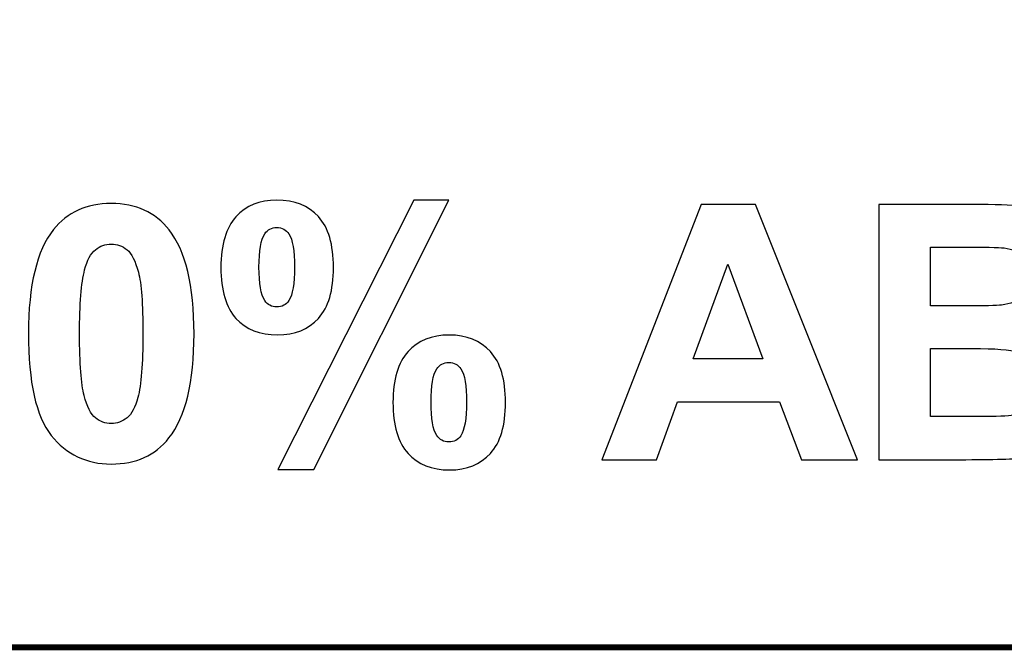
# Model space of a CAD drawing. Units: centimetres. Extents: x -20.3 to 20.3, y -14.3 to 14.2.
# Drawn here: x 11.9 to 14.8, y -14.3 to -12.5 of the extents above; entities that cross this region are included whole.
import ezdxf

# ---------------------------------------------------------------- set-up
doc = ezdxf.new("R2010")
doc.units = ezdxf.units.CM
doc.header["$MEASUREMENT"] = 0
doc.layers.add('Layer 1', color=7, linetype='Continuous')

msp = doc.modelspace()

# ---------------------------------------------------------------- linework, layer by layer
at = {"layer": 'Layer 1', "color": 250, "lineweight": 80}
for points in [[(-20.34139, -14.25512), (20.34139, -14.25512), (20.34139, 14.23522), (-20.34139, 14.23522), (-20.34139, -14.25512)], [(1.94612, -14.24913), (20.32928, -14.24913), (20.32928, -12.38257), (1.94612, -12.38257), (1.94612, -14.24913)]]:
    msp.add_lwpolyline(points, close=True, dxfattribs=at)
at = {"layer": 'Layer 1', "color": 250}
for points, knots in [([(12.51515, -13.16673), (12.51515, -13.10135), (12.52942, -13.05296), (12.55812, -13.02137), (12.55812, -13.02137), (12.58681, -12.98995), (12.6257, -12.97416), (12.67478, -12.97416), (12.67478, -12.97416), (12.72556, -12.97416), (12.76529, -12.98978), (12.79399, -13.0212), (12.79399, -13.0212), (12.82269, -13.05245), (12.83695, -13.10101), (12.83695, -13.16673), (12.83695, -13.16673), (12.83695, -13.23194), (12.82269, -13.28051), (12.79399, -13.31193), (12.79399, -13.31193), (12.76529, -13.34351), (12.7264, -13.35914), (12.67733, -13.35914), (12.67733, -13.35914), (12.62655, -13.35914), (12.58681, -13.34351), (12.55812, -13.31227), (12.55812, -13.31227), (12.52942, -13.28085), (12.51515, -13.23228), (12.51515, -13.16673)], [0, 0, 0, 0, 0.1111111, 0.1111111, 0.1111111, 0.1111111, 0.2222222, 0.2222222, 0.2222222, 0.2222222, 0.3333333, 0.3333333, 0.3333333, 0.3333333, 0.4444444, 0.4444444, 0.4444444, 0.4444444, 0.5555556, 0.5555556, 0.5555556, 0.5555556, 0.6666667, 0.6666667, 0.6666667, 0.6666667, 0.7777778, 0.7777778, 0.7777778, 0.7777778, 1, 1, 1, 1]), ([(12.78125, -13.74377), (12.78125, -13.74377), (12.67784, -13.74377), (12.67784, -13.74377), (12.67784, -13.74377), (12.67784, -13.74377), (13.06638, -12.97416), (13.06638, -12.97416), (13.06638, -12.97416), (13.06638, -12.97416), (13.16691, -12.97416), (13.16691, -12.97416), (13.16691, -12.97416), (13.16691, -12.97416), (12.78125, -13.74377), (12.78125, -13.74377)], [0, 0, 0, 0, 0.2, 0.2, 0.2, 0.2, 0.4, 0.4, 0.4, 0.4, 0.6, 0.6, 0.6, 0.6, 1, 1, 1, 1]), ([(12.20133, -12.9835), (12.27214, -12.9835), (12.32733, -13.0088), (12.36707, -13.05924), (12.36707, -13.05924), (12.41445, -13.11884), (12.43822, -13.21785), (12.43822, -13.35625), (12.43822, -13.35625), (12.43822, -13.49414), (12.41428, -13.59331), (12.36656, -13.65377), (12.36656, -13.65377), (12.32716, -13.70352), (12.27214, -13.72832), (12.20133, -13.72832), (12.20133, -13.72832), (12.13051, -13.72832), (12.07329, -13.70115), (12.02981, -13.64646), (12.02981, -13.64646), (11.98634, -13.59195), (11.9646, -13.49465), (11.9646, -13.35472), (11.9646, -13.35472), (11.9646, -13.21734), (11.98855, -13.1185), (12.03627, -13.05822), (12.03627, -13.05822), (12.07566, -13.00846), (12.13068, -12.9835), (12.20133, -12.9835)], [0, 0, 0, 0, 0.1111111, 0.1111111, 0.1111111, 0.1111111, 0.2222222, 0.2222222, 0.2222222, 0.2222222, 0.3333333, 0.3333333, 0.3333333, 0.3333333, 0.4444444, 0.4444444, 0.4444444, 0.4444444, 0.5555556, 0.5555556, 0.5555556, 0.5555556, 0.6666667, 0.6666667, 0.6666667, 0.6666667, 0.7777778, 0.7777778, 0.7777778, 0.7777778, 1, 1, 1, 1]), ([(14.33626, -13.71592), (14.33626, -13.71592), (14.17595, -13.71592), (14.17595, -13.71592), (14.17595, -13.71592), (14.17595, -13.71592), (14.11227, -13.55018), (14.11227, -13.55018), (14.11227, -13.55018), (14.11227, -13.55018), (13.8207, -13.55018), (13.8207, -13.55018), (13.8207, -13.55018), (13.8207, -13.55018), (13.76058, -13.71592), (13.76058, -13.71592), (13.76058, -13.71592), (13.76058, -13.71592), (13.60435, -13.71592), (13.60435, -13.71592), (13.60435, -13.71592), (13.60435, -13.71592), (13.88845, -12.98656), (13.88845, -12.98656), (13.88845, -12.98656), (13.88845, -12.98656), (14.04418, -12.98656), (14.04418, -12.98656), (14.04418, -12.98656), (14.04418, -12.98656), (14.33626, -13.71592), (14.33626, -13.71592)], [0, 0, 0, 0, 0.1111111, 0.1111111, 0.1111111, 0.1111111, 0.2222222, 0.2222222, 0.2222222, 0.2222222, 0.3333333, 0.3333333, 0.3333333, 0.3333333, 0.4444444, 0.4444444, 0.4444444, 0.4444444, 0.5555556, 0.5555556, 0.5555556, 0.5555556, 0.6666667, 0.6666667, 0.6666667, 0.6666667, 0.7777778, 0.7777778, 0.7777778, 0.7777778, 1, 1, 1, 1]), ([(14.39706, -12.98656), (14.39706, -12.98656), (14.68863, -12.98656), (14.68863, -12.98656), (14.68863, -12.98656), (14.74637, -12.98656), (14.78951, -12.98893), (14.81787, -12.99386), (14.81787, -12.99386), (14.84622, -12.99861), (14.87153, -13.00863), (14.89394, -13.02392), (14.89394, -13.02392), (14.91636, -13.0392), (14.93487, -13.05941), (14.94981, -13.08488), (14.94981, -13.08488), (14.96476, -13.11018), (14.97223, -13.13871), (14.97223, -13.17013), (14.97223, -13.17013), (14.97223, -13.20426), (14.96306, -13.23568), (14.94472, -13.26421), (14.94472, -13.26421), (14.92621, -13.29274), (14.90125, -13.31413), (14.86983, -13.3284), (14.86983, -13.3284), (14.91415, -13.3413), (14.94845, -13.36338), (14.97223, -13.39446), (14.97223, -13.39446), (14.99617, -13.4257), (15.00806, -13.46238), (15.00806, -13.5045), (15.00806, -13.5045), (15.00806, -13.53761), (15.00042, -13.56988), (14.98496, -13.60129), (14.98496, -13.60129), (14.96951, -13.63254), (14.94845, -13.65767), (14.92179, -13.67635), (14.92179, -13.67635), (14.89513, -13.69503), (14.86219, -13.70658), (14.82296, -13.711), (14.82296, -13.711), (14.79851, -13.71354), (14.73924, -13.71524), (14.64533, -13.71592), (14.64533, -13.71592), (14.64533, -13.71592), (14.39706, -13.71592), (14.39706, -13.71592), (14.39706, -13.71592), (14.39706, -13.71592), (14.39706, -12.98656), (14.39706, -12.98656)], [0, 0, 0, 0, 0.0625, 0.0625, 0.0625, 0.0625, 0.125, 0.125, 0.125, 0.125, 0.1875, 0.1875, 0.1875, 0.1875, 0.25, 0.25, 0.25, 0.25, 0.3125, 0.3125, 0.3125, 0.3125, 0.375, 0.375, 0.375, 0.375, 0.4375, 0.4375, 0.4375, 0.4375, 0.5, 0.5, 0.5, 0.5, 0.5625, 0.5625, 0.5625, 0.5625, 0.625, 0.625, 0.625, 0.625, 0.6875, 0.6875, 0.6875, 0.6875, 0.75, 0.75, 0.75, 0.75, 0.8125, 0.8125, 0.8125, 0.8125, 0.875, 0.875, 0.875, 0.875, 1, 1, 1, 1]), ([(12.624, -13.16571), (12.624, -13.21309), (12.62961, -13.24502), (12.64048, -13.26115), (12.64048, -13.26115), (12.6488, -13.27321), (12.66018, -13.27915), (12.67478, -13.27915), (12.67478, -13.27915), (12.68972, -13.27915), (12.70127, -13.27321), (12.70959, -13.26115), (12.70959, -13.26115), (12.72029, -13.24502), (12.72556, -13.21309), (12.72556, -13.16571), (12.72556, -13.16571), (12.72556, -13.11817), (12.72029, -13.08658), (12.70959, -13.07062), (12.70959, -13.07062), (12.70127, -13.05839), (12.68972, -13.05228), (12.67478, -13.05228), (12.67478, -13.05228), (12.66018, -13.05228), (12.6488, -13.05822), (12.64048, -13.07011), (12.64048, -13.07011), (12.62961, -13.08641), (12.624, -13.11817), (12.624, -13.16571)], [0, 0, 0, 0, 0.1111111, 0.1111111, 0.1111111, 0.1111111, 0.2222222, 0.2222222, 0.2222222, 0.2222222, 0.3333333, 0.3333333, 0.3333333, 0.3333333, 0.4444444, 0.4444444, 0.4444444, 0.4444444, 0.5555556, 0.5555556, 0.5555556, 0.5555556, 0.6666667, 0.6666667, 0.6666667, 0.6666667, 0.7777778, 0.7777778, 0.7777778, 0.7777778, 1, 1, 1, 1]), ([(12.20133, -13.09949), (12.18452, -13.09949), (12.1694, -13.10492), (12.15616, -13.11562), (12.15616, -13.11562), (12.14291, -13.12649), (12.13255, -13.14585), (12.12525, -13.1737), (12.12525, -13.1737), (12.11574, -13.20987), (12.11082, -13.27066), (12.11082, -13.35625), (12.11082, -13.35625), (12.11082, -13.44184), (12.11523, -13.50059), (12.12372, -13.53252), (12.12372, -13.53252), (12.13238, -13.56461), (12.14325, -13.58584), (12.15633, -13.59654), (12.15633, -13.59654), (12.16957, -13.60707), (12.18452, -13.6125), (12.20133, -13.6125), (12.20133, -13.6125), (12.21831, -13.6125), (12.23342, -13.60707), (12.24667, -13.5962), (12.24667, -13.5962), (12.25991, -13.5855), (12.27027, -13.56614), (12.27758, -13.53829), (12.27758, -13.53829), (12.28709, -13.50246), (12.29201, -13.44184), (12.29201, -13.35625), (12.29201, -13.35625), (12.29201, -13.27066), (12.2876, -13.2119), (12.2791, -13.17981), (12.2791, -13.17981), (12.27044, -13.14788), (12.25958, -13.12649), (12.2465, -13.11562), (12.2465, -13.11562), (12.23325, -13.10492), (12.21831, -13.09949), (12.20133, -13.09949)], [0, 0, 0, 0, 0.0769231, 0.0769231, 0.0769231, 0.0769231, 0.1538462, 0.1538462, 0.1538462, 0.1538462, 0.2307692, 0.2307692, 0.2307692, 0.2307692, 0.3076923, 0.3076923, 0.3076923, 0.3076923, 0.3846154, 0.3846154, 0.3846154, 0.3846154, 0.4615385, 0.4615385, 0.4615385, 0.4615385, 0.5384615, 0.5384615, 0.5384615, 0.5384615, 0.6153846, 0.6153846, 0.6153846, 0.6153846, 0.6923077, 0.6923077, 0.6923077, 0.6923077, 0.7692308, 0.7692308, 0.7692308, 0.7692308, 0.8461538, 0.8461538, 0.8461538, 0.8461538, 1, 1, 1, 1]), ([(14.54446, -13.10798), (14.54446, -13.10798), (14.54446, -13.2766), (14.54446, -13.2766), (14.54446, -13.2766), (14.54446, -13.2766), (14.64092, -13.2766), (14.64092, -13.2766), (14.64092, -13.2766), (14.69831, -13.2766), (14.73398, -13.27576), (14.7479, -13.27406), (14.7479, -13.27406), (14.77303, -13.27117), (14.7929, -13.26251), (14.80734, -13.24808), (14.80734, -13.24808), (14.82177, -13.23364), (14.8289, -13.21462), (14.8289, -13.19102), (14.8289, -13.19102), (14.8289, -13.16843), (14.82279, -13.15009), (14.81039, -13.136), (14.81039, -13.136), (14.79783, -13.1219), (14.77932, -13.11341), (14.75486, -13.11052), (14.75486, -13.11052), (14.74026, -13.10883), (14.69831, -13.10798), (14.62903, -13.10798), (14.62903, -13.10798), (14.62903, -13.10798), (14.54446, -13.10798), (14.54446, -13.10798)], [0, 0, 0, 0, 0.1, 0.1, 0.1, 0.1, 0.2, 0.2, 0.2, 0.2, 0.3, 0.3, 0.3, 0.3, 0.4, 0.4, 0.4, 0.4, 0.5, 0.5, 0.5, 0.5, 0.6, 0.6, 0.6, 0.6, 0.7, 0.7, 0.7, 0.7, 0.8, 0.8, 0.8, 0.8, 1, 1, 1, 1]), ([(14.06506, -13.4274), (14.06506, -13.4274), (13.96453, -13.15671), (13.96453, -13.15671), (13.96453, -13.15671), (13.96453, -13.15671), (13.86604, -13.4274), (13.86604, -13.4274), (13.86604, -13.4274), (13.86604, -13.4274), (14.06506, -13.4274), (14.06506, -13.4274)], [0, 0, 0, 0, 0.25, 0.25, 0.25, 0.25, 0.5, 0.5, 0.5, 0.5, 1, 1, 1, 1]), ([(13.00711, -13.55222), (13.00711, -13.48684), (13.02155, -13.43844), (13.05024, -13.40702), (13.05024, -13.40702), (13.07894, -13.37544), (13.11817, -13.35964), (13.16793, -13.35964), (13.16793, -13.35964), (13.21785, -13.35964), (13.25725, -13.37544), (13.28595, -13.40702), (13.28595, -13.40702), (13.31465, -13.43844), (13.32908, -13.48684), (13.32908, -13.55222), (13.32908, -13.55222), (13.32908, -13.61794), (13.31465, -13.6665), (13.28595, -13.69809), (13.28595, -13.69809), (13.25725, -13.72951), (13.21836, -13.7453), (13.16929, -13.7453), (13.16929, -13.7453), (13.11851, -13.7453), (13.07894, -13.72951), (13.05024, -13.69809), (13.05024, -13.69809), (13.02155, -13.6665), (13.00711, -13.61794), (13.00711, -13.55222)], [0, 0, 0, 0, 0.1111111, 0.1111111, 0.1111111, 0.1111111, 0.2222222, 0.2222222, 0.2222222, 0.2222222, 0.3333333, 0.3333333, 0.3333333, 0.3333333, 0.4444444, 0.4444444, 0.4444444, 0.4444444, 0.5555556, 0.5555556, 0.5555556, 0.5555556, 0.6666667, 0.6666667, 0.6666667, 0.6666667, 0.7777778, 0.7777778, 0.7777778, 0.7777778, 1, 1, 1, 1]), ([(14.54446, -13.39802), (14.54446, -13.39802), (14.54446, -13.59297), (14.54446, -13.59297), (14.54446, -13.59297), (14.54446, -13.59297), (14.68065, -13.59297), (14.68065, -13.59297), (14.68065, -13.59297), (14.73381, -13.59297), (14.76743, -13.59161), (14.78169, -13.58856), (14.78169, -13.58856), (14.8036, -13.58465), (14.82143, -13.5748), (14.83519, -13.55952), (14.83519, -13.55952), (14.84894, -13.54407), (14.8559, -13.52335), (14.8559, -13.49754), (14.8559, -13.49754), (14.8559, -13.47563), (14.85047, -13.45712), (14.83994, -13.44184), (14.83994, -13.44184), (14.82924, -13.42655), (14.81396, -13.41534), (14.79392, -13.40838), (14.79392, -13.40838), (14.77388, -13.40142), (14.73024, -13.39802), (14.66333, -13.39802), (14.66333, -13.39802), (14.66333, -13.39802), (14.54446, -13.39802), (14.54446, -13.39802)], [0, 0, 0, 0, 0.1, 0.1, 0.1, 0.1, 0.2, 0.2, 0.2, 0.2, 0.3, 0.3, 0.3, 0.3, 0.4, 0.4, 0.4, 0.4, 0.5, 0.5, 0.5, 0.5, 0.6, 0.6, 0.6, 0.6, 0.7, 0.7, 0.7, 0.7, 0.8, 0.8, 0.8, 0.8, 1, 1, 1, 1]), ([(13.11613, -13.55171), (13.11613, -13.59909), (13.12157, -13.63084), (13.13244, -13.6468), (13.13244, -13.6468), (13.14076, -13.65903), (13.1523, -13.66514), (13.16691, -13.66514), (13.16691, -13.66514), (13.18185, -13.66514), (13.19323, -13.6592), (13.20121, -13.64731), (13.20121, -13.64731), (13.21208, -13.63101), (13.21751, -13.59909), (13.21751, -13.55171), (13.21751, -13.55171), (13.21751, -13.50433), (13.21225, -13.4724), (13.20172, -13.45627), (13.20172, -13.45627), (13.1934, -13.44421), (13.18185, -13.43827), (13.16691, -13.43827), (13.16691, -13.43827), (13.15196, -13.43827), (13.14042, -13.44421), (13.13244, -13.45627), (13.13244, -13.45627), (13.12157, -13.4724), (13.11613, -13.50433), (13.11613, -13.55171)], [0, 0, 0, 0, 0.1111111, 0.1111111, 0.1111111, 0.1111111, 0.2222222, 0.2222222, 0.2222222, 0.2222222, 0.3333333, 0.3333333, 0.3333333, 0.3333333, 0.4444444, 0.4444444, 0.4444444, 0.4444444, 0.5555556, 0.5555556, 0.5555556, 0.5555556, 0.6666667, 0.6666667, 0.6666667, 0.6666667, 0.7777778, 0.7777778, 0.7777778, 0.7777778, 1, 1, 1, 1])]:
    msp.add_open_spline(points, degree=3, knots=knots, dxfattribs=at)

doc.saveas('drawing.dxf')
